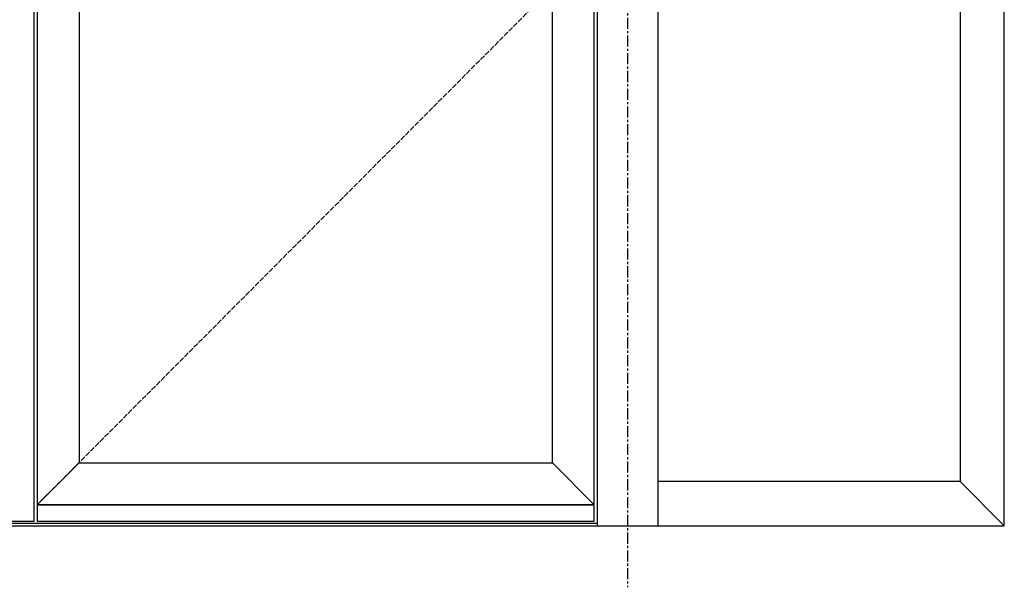
# Model space of a CAD drawing. Units: millimetres. Extents: x 0 to 1933, y 0 to 891.
# Drawn here: x 341 to 503, y 551 to 645 of the extents above; entities that cross this region are included whole.
import ezdxf

# ---------------------------------------------------------------- set-up
doc = ezdxf.new("R2010")
doc.units = ezdxf.units.MM
doc.header["$LTSCALE"] = 0.073313
doc.header["$MEASUREMENT"] = 0
doc.linetypes.add('ACAD_ISO02W100', pattern=[15, 12, -3])
doc.linetypes.add('CENTER', pattern=[2, 1.25, -0.25, 0.25, -0.25])
doc.layers.get('0').update_dxf_attribs({"color": 255})
doc.layers.add('E-ELEV-1', color=3, linetype='Continuous')

msp = doc.modelspace()

# ---------------------------------------------------------------- linework, layer by layer
at = {"color": 2, "linetype": 'CENTER', "ltscale": 20}
msp.add_line((441.21302, 774.54228), (441.21302, 551.42868), dxfattribs=at)
at = {"layer": 'E-ELEV-1'}
msp.add_line((245.41302, 562.02955), (436.21302, 562.02955), dxfattribs=at)
for points in [[(503.43803, 761.57955), (178.18801, 761.57955), (178.18801, 561.57955), (503.43803, 561.57955)], [(435.71301, 753.77954), (343.76302, 753.77954), (343.76302, 565.07955), (435.71301, 565.07955)], [(428.81301, 746.87954), (350.66302, 746.87954), (350.66302, 571.97955), (428.81301, 571.97955)]]:
    msp.add_lwpolyline(points, close=True, dxfattribs=at)
for points in [[(235.41302, 568.87955), (185.48801, 568.87955), (185.48801, 754.27955), (338.36303, 754.27955), (338.36303, 562.37955), (343.26301, 562.37955), (343.26301, 754.27955), (496.13803, 754.27955), (496.13803, 568.87955), (446.21302, 568.87955)], [(436.21302, 754.27955), (436.21302, 561.57955)], [(446.21302, 754.27955), (446.21302, 561.57955)], [(350.66302, 571.97955), (343.76302, 565.07955)], [(428.81301, 571.97955), (435.71301, 565.07955)], [(496.13803, 568.87955), (503.43803, 561.57955)], [(435.71301, 565.02955), (343.76302, 565.02955), (343.76302, 562.37955), (435.71301, 562.37955), (435.71301, 565.02955)]]:
    msp.add_lwpolyline(points, dxfattribs=at)
at = {"layer": 'E-ELEV-1', "linetype": 'ACAD_ISO02W100'}
msp.add_lwpolyline([(343.26301, 754.27955), (436.21302, 657.92955), (343.76302, 565.08149)], dxfattribs=at)

doc.saveas('drawing.dxf')
